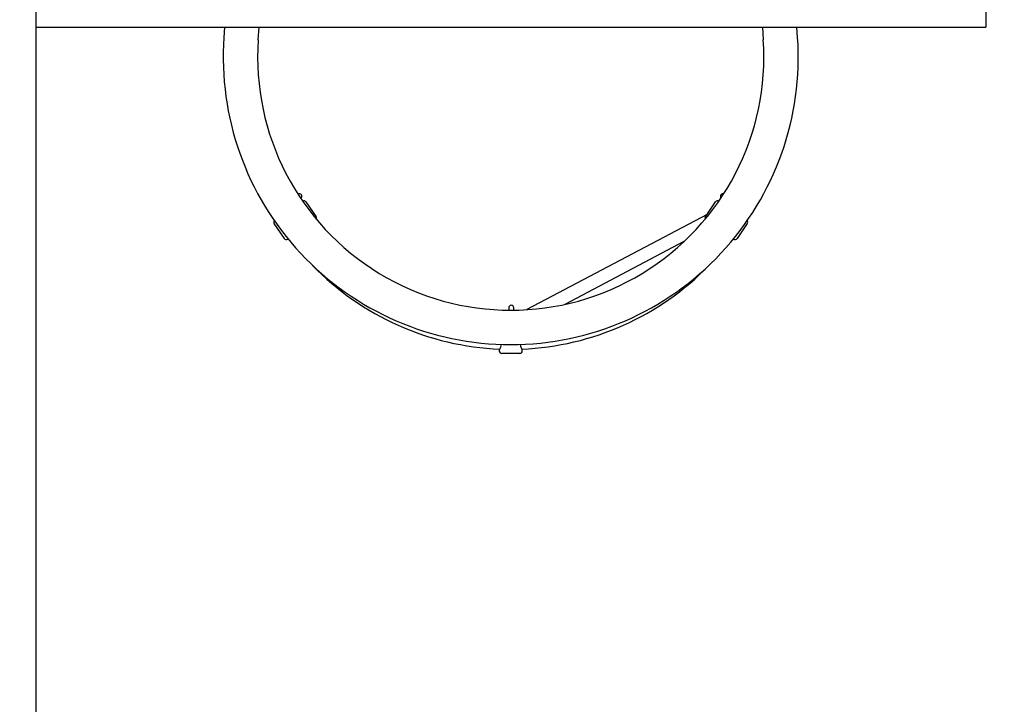
# Model space of a CAD drawing. Units: millimetres. Extents: x 5.6 to 17.3, y 2.5 to 14.5.
# Drawn here: x 7.1 to 8.3, y 6.3 to 7.1 of the extents above; entities that cross this region are included whole.
import ezdxf

# ---------------------------------------------------------------- set-up
doc = ezdxf.new("R2010")
doc.units = ezdxf.units.MM
doc.header["$LTSCALE"] = 100
doc.header["$PDSIZE"] = -1
doc.linetypes.add('SLD-Сплошная', pattern=[0])
doc.styles.get("Standard").update_dxf_attribs({"font": 'isocpeui.ttf'})
doc.dimstyles.new('ISO-25', dxfattribs={"dimtxt": 2.5, "dimasz": 2.5, "dimexe": 1.25, "dimexo": 0.625, "dimtad": 1, "dimtxsty": 'Standard', "dimcen": 2.5, "dimadec": 0, "dimazin": 0, "dimtfac": 1, "dimtmove": 0, "dimatfit": 3, "dimfxl": 1, "dimarcsym": 0})

# ---------------------------------------------------------------- blocks, each defined once
blk = doc.blocks.new('*D6')
at = {"color": 0, "lineweight": -2, "transparency": 16777216}
for p, q in [((14.3539, 9.1419), (14.3539, 3.1452)), ((7.1471, 7.2508), (7.1471, 3.1452)), ((14.0539, 3.2452), (7.4471, 3.2452))]:
    blk.add_line(p, q, dxfattribs=at)
at = {"color": 0, "transparency": 16777216}
for points in [[(7.4471, 3.2952), (7.4471, 3.1952), (7.1471, 3.2452)], [(14.0539, 3.2952), (14.0539, 3.1952), (14.3539, 3.2452)]]:
    blk.add_solid(points, dxfattribs=at)
at = {"layer": 'Defpoints', "color": 0, "transparency": 16777216}
for p in [(14.3539, 9.1419), (7.1471, 7.2508), (7.1471, 3.2452)]:
    blk.add_point(p, dxfattribs=at)
at = {"color": 0, "transparency": 16777216, "insert": (10.7505, 3.4652), "char_height": 0.2, "attachment_point": 5}
blk.add_mtext('7,21м', dxfattribs=at)
blk = doc.blocks.new('*D7')
at = {"color": 0, "lineweight": -2, "transparency": 16777216}
for p, q in [((15.9021, 9.3966), (15.9021, 2.4897)), ((5.6471, 7.1063), (5.6471, 2.4897)), ((5.9471, 2.5897), (15.6021, 2.5897))]:
    blk.add_line(p, q, dxfattribs=at)
at = {"color": 0, "transparency": 16777216}
for points in [[(5.9471, 2.6397), (5.9471, 2.5397), (5.6471, 2.5897)], [(15.6021, 2.6397), (15.6021, 2.5397), (15.9021, 2.5897)]]:
    blk.add_solid(points, dxfattribs=at)
at = {"layer": 'Defpoints', "color": 0, "transparency": 16777216}
for p in [(15.9021, 9.3966), (5.6471, 7.1063), (15.9021, 2.5897)]:
    blk.add_point(p, dxfattribs=at)
at = {"color": 0, "transparency": 16777216, "insert": (10.7746, 2.8097), "char_height": 0.2, "attachment_point": 5}
blk.add_mtext('10,26м', dxfattribs=at)

msp = doc.modelspace()

# ---------------------------------------------------------------- linework, layer by layer
at = {"color": 7, "linetype": 'SLD-Сплошная', "lineweight": 25}
for p, q in [((7.1471, 7.1785), (7.1471, 7.1063)), ((8.3071, 7.1785), (8.3071, 7.1063)), ((7.1471, 7.1063), (8.3071, 7.1063)), ((7.3778, 7.1063), (7.3769, 7.0937)), ((7.4188, 7.0908), (7.4199, 7.1063)), ((8.0343, 7.1063), (8.0354, 7.0908)), ((8.0773, 7.0937), (8.0764, 7.1063)), ((7.4674, 6.9023), (7.4673, 6.9023)), ((7.4708, 6.897), (7.471, 6.8971)), ((7.4771, 6.8928), (7.4895, 6.8747)), ((7.9647, 6.8747), (7.9771, 6.8928)), ((7.9667, 6.8776), (7.7468, 6.7613)), ((7.4507, 6.8482), (7.4383, 6.8664)), ((8.0159, 6.8664), (8.0035, 6.8482)), ((7.4548, 6.8474), (7.4552, 6.8476)), ((7.7936, 6.768), (7.9388, 6.8448)), ((7.999, 6.8476), (7.9993, 6.8474)), ((7.7246, 6.7635), (7.7246, 6.7616)), ((7.7246, 6.7616), (7.7246, 6.7606)), ((7.7309, 6.7616), (7.7309, 6.7635)), ((7.7309, 6.7606), (7.7309, 6.7616)), ((7.7131, 6.7124), (7.7131, 6.7109)), ((7.7381, 6.7079), (7.7161, 6.7079)), ((7.7411, 6.7109), (7.7411, 6.7124))]:
    msp.add_line(p, q, dxfattribs=at)
at = {"color": 7, "linetype": 'SLD-Сплошная', "lineweight": 25, "flags": 128}
msp.add_lwpolyline([(7.7384, 6.7189), (7.7384, 6.7187), (7.739, 6.7166), (7.7399, 6.7146), (7.7407, 6.713), (7.7411, 6.7124), (7.7411, 6.7124)], dxfattribs=at)
at = {"color": 7, "linetype": 'SLD-Сплошная', "lineweight": 25}
for centre, radius, start, end in [((7.7271, 7.0696), 0.351, 176.0607, 270), ((7.7271, 7.0696), 0.351, 270, 3.9393), ((7.7271, 7.0696), 0.309, 176.0607, 3.9393), ((7.4691, 6.8997), 0.00315, 305.2445, 123.6364), ((7.9863, 6.8997), 0.00316, 74.7655, 218.7577), ((7.4746, 6.8911), 0.003, 34.2716, 122.2396), ((7.9795, 6.8911), 0.003, 57.7604, 145.7284), ((7.4407, 6.8681), 0.003, 141.6039, 214.2716), ((7.487, 6.873), 0.003, 335.2443, 34.2716), ((7.9672, 6.873), 0.003, 145.7284, 204.7557), ((8.0134, 6.8681), 0.003, 325.7284, 38.3961), ((7.4531, 6.8499), 0.003, 214.2716, 304.2716), ((8.001, 6.8499), 0.003, 235.7284, 325.7284), ((7.7271, 7.0499), 0.337, 224.0979, 267.7028), ((7.7271, 7.0499), 0.337, 272.2908, 315.9021), ((7.7277, 6.7635), 0.00315, 0.6976, 179.3024), ((7.6985, 6.7221), 0.0176, 326.4166, 349.0706), ((7.7161, 6.7109), 0.003, 180, 270), ((7.7381, 6.7109), 0.003, 270, 0)]:
    msp.add_arc(centre, radius, start, end, dxfattribs=at)

# ---------------------------------------------------------------- dimensions: what is measured, and where the dimension line sits
at = {"color": 251, "true_color": 0x636466}
dim = msp.add_linear_dim(base=(15.9020837671, 2.5896955659), p1=(5.6470837671, 7.1062624533), p2=(15.9020837671, 9.3965759584), dimstyle='ISO-25', override={"dimtxt": 0.2, "dimasz": 0.3, "dimexe": 0.1, "dimexo": 0, "dimgap": 0.1, "dimzin": 1, "dimpost": 'м', "dimtdec": 3, "dimtzin": 1}, dxfattribs=at)
dim.commit()
dim.dimension.update_dxf_attribs({"geometry": '*D7', "text_midpoint": (10.7745837671, 2.5896955659), "dimtype": 160})
dim = msp.add_linear_dim(base=(7.1471, 3.2452), p1=(14.3539, 9.1419), p2=(7.1471, 7.2508), dimstyle='ISO-25', override={"dimtxt": 0.2, "dimasz": 0.3, "dimexe": 0.1, "dimexo": 0, "dimgap": 0.1, "dimzin": 1, "dimpost": 'м', "dimtdec": 3, "dimtzin": 1})
dim.commit()
dim.dimension.update_dxf_attribs({"geometry": '*D6', "text_midpoint": (10.7505, 3.2452), "dimtype": 160})

doc.saveas('drawing.dxf')
